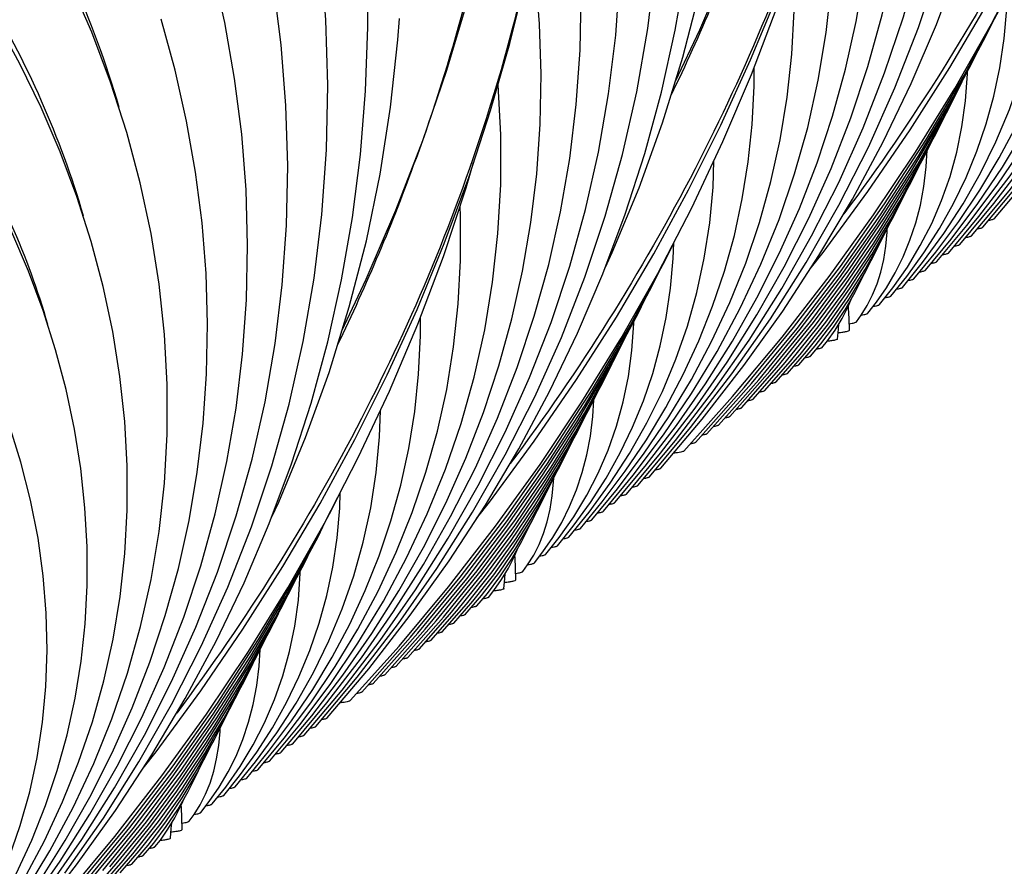
# Model space of a CAD drawing. Units: millimetres. Extents: x 0 to 297, y 0 to 210.
# Drawn here: x 75 to 87, y 15 to 26 of the extents above; entities that cross this region are included whole.
import ezdxf

# ---------------------------------------------------------------- set-up
doc = ezdxf.new("R2010")
doc.units = ezdxf.units.MM
doc.header["$LTSCALE"] = 16.335
doc.layers.get('0').update_dxf_attribs({"linetype": 'CONTINUOUS'})
doc.layers.add('DTM_AXIS', color=7, linetype='CONTINUOUS')

msp = doc.modelspace()

# ---------------------------------------------------------------- linework, layer by layer
at = {"color": 7, "linetype": 'CONTINUOUS'}
for p, q in [((86.74935, 22.76922), (87.1469, 23.24567)), ((86.59902, 22.65671), (86.99041, 23.12898)), ((86.44869, 22.5442), (86.78586, 22.95196)), ((86.29836, 22.4317), (86.5843, 22.77868)), ((86.14804, 22.3192), (86.41251, 22.6435)), ((85.99773, 22.20671), (86.20533, 22.46305)), ((85.84743, 22.09423), (86.02308, 22.31537)), ((85.69716, 21.98179), (85.80821, 22.12457)), ((85.54699, 21.86949), (85.60914, 21.95502)), ((82.38957, 19.50619), (82.78712, 19.98264)), ((82.23924, 19.39368), (82.63063, 19.86596)), ((82.08891, 19.28117), (82.42608, 19.68893)), ((81.93859, 19.16867), (82.22452, 19.51565)), ((81.78826, 19.05617), (82.05273, 19.38047)), ((81.63795, 18.94368), (81.84555, 19.20002)), ((81.48765, 18.8312), (81.6633, 19.05234)), ((81.33738, 18.71876), (81.44843, 18.86155)), ((81.18722, 18.60646), (81.24936, 18.69199)), ((77.87946, 16.13065), (78.27085, 16.60293)), ((78.02979, 16.24316), (78.42734, 16.71961)), ((77.72913, 16.01814), (78.0663, 16.4259)), ((77.57881, 15.90564), (77.86474, 16.25262)), ((77.42848, 15.79314), (77.69295, 16.11744)), ((77.27817, 15.68065), (77.48577, 15.93699)), ((77.12787, 15.56817), (77.30352, 15.78931)), ((76.9776, 15.45573), (77.08865, 15.59852)), ((76.82744, 15.34343), (76.88958, 15.42896))]:
    msp.add_line(p, q, dxfattribs=at)
for points in [[(83.1827, 25.01689), (83.50076, 25.68838), (83.88826, 26.59173), (84.23905, 27.50264), (84.55279, 28.42011), (84.82919, 29.34317), (85.06792, 30.27052), (85.2687, 31.20074), (85.43141, 32.13281), (85.55593, 33.06554), (85.64217, 33.99744), (85.69013, 34.92759), (85.69985, 35.85499), (85.67137, 36.77824), (85.60481, 37.69655), (85.50024, 38.60918), (85.35783, 39.51499), (85.17769, 40.41332), (84.95996, 41.30354), (84.70486, 42.18467), (84.41254, 43.05616), (84.08318, 43.91734), (83.7172, 44.76714)], [(87.20035, 23.10676), (87.73929, 23.74996), (88.28024, 24.45376), (88.78361, 25.173), (89.24892, 25.90722), (89.67555, 26.6557), (90.0628, 27.41742), (90.4103, 28.19182), (90.71767, 28.97831), (90.98441, 29.77581), (91.21027, 30.58375), (91.39498, 31.40156), (91.53819, 32.2281), (91.63969, 33.06276), (91.69925, 33.90482), (91.71661, 34.75269), (91.69163, 35.60538), (91.62413, 36.46202), (91.51407, 37.32084), (91.36143, 38.18056), (91.16621, 39.03995), (90.9287, 39.89699), (90.64921, 40.75008), (90.32805, 41.59807)], [(82.84057, 19.84373), (83.37951, 20.48693), (83.92046, 21.19073), (84.42383, 21.90997), (84.88914, 22.64419), (85.31577, 23.39267), (85.70302, 24.15439), (86.05052, 24.92879), (86.35789, 25.71528), (86.62463, 26.51278), (86.85049, 27.32072), (87.0352, 28.13854), (87.17841, 28.96507), (87.27991, 29.79973), (87.33947, 30.64179), (87.35683, 31.48966), (87.33185, 32.34235), (87.26435, 33.199), (87.15429, 34.05781), (87.00165, 34.91753), (86.80643, 35.77692), (86.56892, 36.63396), (86.28944, 37.48705), (85.96827, 38.33504)], [(87.05001, 22.99424), (87.54308, 23.58343), (88.04046, 24.23144), (88.50281, 24.89323), (88.92972, 25.56827), (89.32081, 26.25595), (89.67565, 26.95562), (89.99396, 27.66676), (90.27546, 28.38885), (90.51984, 29.12123), (90.72688, 29.86343), (90.89632, 30.61493), (91.02788, 31.37492), (91.12132, 32.14288), (91.17639, 32.91817), (91.1928, 33.6996), (91.1703, 34.48647), (91.10866, 35.2778), (91.00777, 36.07164), (90.86757, 36.86673), (90.688, 37.66197), (90.50614, 38.32173)], [(86.89968, 22.88173), (87.34474, 23.41425), (87.79727, 24.00452), (88.21809, 24.60763), (88.60686, 25.22315), (88.96316, 25.85055), (89.28655, 26.48921), (89.57673, 27.13869), (89.83342, 27.79857), (90.05625, 28.46822), (90.24501, 29.14726), (90.39947, 29.83525), (90.51931, 30.53137), (90.60434, 31.23516), (90.65431, 31.94608), (90.66895, 32.66296), (90.64804, 33.38514), (90.59134, 34.11173), (90.49872, 34.84085), (90.38225, 35.50241)], [(78.48079, 16.5807), (79.01973, 17.2239), (79.56068, 17.9277), (80.06405, 18.64694), (80.52936, 19.38116), (80.95599, 20.12964), (81.34324, 20.89136), (81.69074, 21.66576), (81.99811, 22.45225), (82.26485, 23.24975), (82.49071, 24.05769), (82.67542, 24.87551), (82.81863, 25.70204), (82.92013, 26.5367), (82.97969, 27.37876), (82.99705, 28.22663), (82.97207, 29.07932), (82.90457, 29.93597), (82.79451, 30.79478), (82.64187, 31.6545), (82.44666, 32.51389), (82.20914, 33.37093), (81.92966, 34.22402), (81.60849, 35.07201)], [(82.69023, 19.73122), (83.18331, 20.3204), (83.68068, 20.96841), (84.14303, 21.6302), (84.56995, 22.30524), (84.96103, 22.99292), (85.31587, 23.69259), (85.63418, 24.40373), (85.91568, 25.12582), (86.16006, 25.8582), (86.3671, 26.6004), (86.53654, 27.3519), (86.6681, 28.11189), (86.76154, 28.87985), (86.81661, 29.65514), (86.83302, 30.43657), (86.81052, 31.22344), (86.74888, 32.01477), (86.64799, 32.80861), (86.50779, 33.6037), (86.32822, 34.39894), (86.14636, 35.0587)], [(87.1469, 23.24567), (87.55492, 23.77875), (87.93445, 24.32371), (88.28517, 24.8802), (88.6067, 25.44775), (88.89859, 26.0258), (89.16057, 26.61401), (89.39232, 27.21201), (89.59349, 27.81923), (89.76387, 28.43537), (89.90321, 29.06005), (90.01121, 29.69249), (90.08768, 30.33231), (90.13238, 30.97901), (90.14506, 31.6315), (90.12549, 32.28918), (90.07343, 32.95124), (90.03027, 33.29004)], [(82.5399, 19.6187), (82.98496, 20.15122), (83.43749, 20.74149), (83.85831, 21.3446), (84.24708, 21.96012), (84.60338, 22.58753), (84.92677, 23.22618), (85.21696, 23.87567), (85.47364, 24.53554), (85.69647, 25.20519), (85.88524, 25.88423), (86.03969, 26.57222), (86.15953, 27.26834), (86.24456, 27.97213), (86.29453, 28.68305), (86.30918, 29.39993), (86.28826, 30.12211), (86.23156, 30.8487), (86.13894, 31.57782), (86.02247, 32.23938)], [(74.96112, 14.44236), (75.42347, 15.10414), (75.85039, 15.77918), (76.24147, 16.46686), (76.59631, 17.16653), (76.91462, 17.87767), (77.19612, 18.59976), (77.4405, 19.33214), (77.64754, 20.07434), (77.81698, 20.82585), (77.94854, 21.58583), (78.04198, 22.35379), (78.09705, 23.12908), (78.11346, 23.91051), (78.09097, 24.69738), (78.02933, 25.48871), (77.92843, 26.28255), (77.78823, 27.07764), (77.60866, 27.87288), (77.38997, 28.66626), (77.13242, 29.45626), (76.83626, 30.24178), (76.50191, 31.02138), (76.12986, 31.79377)], [(75.2009, 14.66467), (75.70427, 15.38391), (76.16958, 16.11813), (76.59621, 16.86661), (76.98346, 17.62833), (77.33096, 18.40273), (77.63833, 19.18922), (77.90507, 19.98672), (78.13093, 20.79466), (78.31564, 21.61248), (78.45885, 22.43901), (78.56035, 23.27367), (78.61991, 24.11573), (78.63727, 24.9636), (78.61229, 25.81629), (78.54479, 26.67294), (78.43473, 27.53175), (78.28209, 28.39147), (78.08688, 29.25086), (77.84936, 30.1079), (77.56988, 30.96099), (77.24871, 31.80898)], [(78.33045, 16.46819), (78.82353, 17.05737), (79.3209, 17.70539), (79.78325, 18.36717), (80.21017, 19.04221), (80.60125, 19.72989), (80.95609, 20.42956), (81.2744, 21.1407), (81.5559, 21.86279), (81.80028, 22.59517), (82.00732, 23.33737), (82.17676, 24.08888), (82.30832, 24.84886), (82.40176, 25.61682), (82.45683, 26.39211), (82.47324, 27.17354), (82.45075, 27.96041), (82.38911, 28.75174), (82.28821, 29.54558), (82.14801, 30.34067), (81.96844, 31.13591), (81.78658, 31.79567)], [(78.82292, 21.75386), (79.14098, 22.42535), (79.52848, 23.3287), (79.87927, 24.23961), (80.19301, 25.15708), (80.46941, 26.08014), (80.70814, 27.00749), (80.90892, 27.93771), (81.07163, 28.86978), (81.19615, 29.80251), (81.28239, 30.73441), (81.33035, 31.66456)], [(74.81242, 14.07313), (75.35529, 14.77138), (75.86366, 15.4835), (76.33713, 16.20906), (76.77519, 16.9474), (77.1773, 17.69769), (77.54315, 18.45943), (77.87245, 19.23206), (78.1648, 20.01471), (78.42, 20.80687), (78.63786, 21.60802), (78.81813, 22.41727), (78.96066, 23.23411), (79.0653, 24.05797), (79.13185, 24.88767), (79.16022, 25.72247), (79.15029, 26.56175), (79.10198, 27.40434), (79.01522, 28.24932), (78.88997, 29.0958), (78.72628, 29.94229), (78.52424, 30.78767), (78.28398, 31.63089)], [(78.63112, 16.69321), (79.1722, 17.33616), (79.71507, 18.03441), (80.22344, 18.74653), (80.69691, 19.47208), (81.13497, 20.21043), (81.53708, 20.96072), (81.90293, 21.72245), (82.23223, 22.49509), (82.52457, 23.27774), (82.77978, 24.0699), (82.99764, 24.87105), (83.17791, 25.6803), (83.32044, 26.49714), (83.42508, 27.321), (83.49163, 28.1507), (83.52, 28.9855), (83.51007, 29.82478), (83.46176, 30.66737), (83.375, 31.51235)], [(86.99041, 23.12898), (87.3865, 23.65521), (87.75164, 24.19433), (88.08549, 24.746), (88.3876, 25.3097), (88.65746, 25.88478), (88.89479, 26.47091), (89.09923, 27.06772), (89.27038, 27.67446), (89.408, 28.2908), (89.51183, 28.91633), (89.5815, 29.55005), (89.61675, 30.19146), (89.61726, 30.83984), (89.58274, 31.49342), (89.58252, 31.49547)], [(82.78712, 19.98264), (83.19514, 20.51572), (83.57467, 21.06068), (83.92539, 21.61717), (84.24692, 22.18473), (84.53881, 22.76277), (84.80079, 23.35098), (85.03254, 23.94899), (85.23371, 24.5562), (85.40409, 25.17234), (85.54343, 25.79702), (85.65143, 26.42947), (85.7279, 27.06928), (85.7726, 27.71598), (85.78528, 28.36847), (85.76571, 29.02616), (85.71365, 29.68822), (85.67049, 30.02701)], [(86.78586, 22.95196), (87.1343, 23.41576), (87.45543, 23.89115), (87.74899, 24.37784), (88.01458, 24.87543), (88.25176, 25.38337), (88.4603, 25.90142), (88.63991, 26.42931), (88.79021, 26.96638), (88.911, 27.5124), (89.00205, 28.06705), (89.06302, 28.62945), (89.09367, 29.19921), (89.09366, 29.77569), (89.08674, 29.90584)], [(82.26563, 22.58452), (82.3561, 22.77697), (82.70581, 23.61902), (83.01349, 24.46962), (83.27883, 25.32783), (83.50156, 26.19273), (83.68145, 27.06339), (83.81833, 27.93887), (83.91208, 28.81824), (83.93263, 29.09555)], [(78.18012, 16.35567), (78.62518, 16.88819), (79.07771, 17.47846), (79.49853, 18.08157), (79.8873, 18.69709), (80.2436, 19.3245), (80.56699, 19.96315), (80.85718, 20.61264), (81.11386, 21.27251), (81.33669, 21.94216), (81.52546, 22.6212), (81.67991, 23.30919), (81.79975, 24.00531), (81.88478, 24.7091), (81.93475, 25.42002), (81.9494, 26.1369), (81.92849, 26.85908), (81.87178, 27.58567), (81.77916, 28.31479), (81.66269, 28.97635)], [(82.9909, 19.95624), (83.53198, 20.59919), (84.07485, 21.29744), (84.58322, 22.00956), (85.05669, 22.73511), (85.49475, 23.47346), (85.89686, 24.22375), (86.26271, 24.98548), (86.59201, 25.75812), (86.88435, 26.54077), (87.13956, 27.33293), (87.35742, 28.13408), (87.53769, 28.94332)], [(86.5843, 22.77868), (86.88483, 23.1801), (87.16171, 23.59179), (87.41472, 24.01357), (87.64356, 24.44513), (87.84784, 24.88599), (88.02736, 25.33605), (88.1819, 25.79511), (88.31112, 26.26261), (88.41485, 26.73838), (88.49288, 27.22224), (88.54491, 27.71341), (88.57069, 28.21157), (88.57032, 28.46106)], [(82.63063, 19.86596), (83.02672, 20.39218), (83.39186, 20.9313), (83.72571, 21.48297), (84.02782, 22.04667), (84.29768, 22.62175), (84.53501, 23.20788), (84.73945, 23.80469), (84.9106, 24.41143), (85.04822, 25.02777), (85.15205, 25.6533), (85.22172, 26.28702), (85.25697, 26.92843), (85.25748, 27.57681), (85.22296, 28.23039), (85.22274, 28.23245)], [(74.6723, 14.40524), (75.00615, 14.95691), (75.30826, 15.52061), (75.57813, 16.09569), (75.81545, 16.68182), (76.01989, 17.27863), (76.19104, 17.88537), (76.32866, 18.50171), (76.43249, 19.12724), (76.50216, 19.76096), (76.53741, 20.40237), (76.53792, 21.05075), (76.5034, 21.70433), (76.43358, 22.36212), (76.32821, 23.02295), (76.18734, 23.68429), (76.01108, 24.34446), (75.79949, 25.00231), (75.55299, 25.65585), (75.27203, 26.30361), (74.95712, 26.94433), (74.60908, 27.57642)], [(86.41251, 22.6435), (86.68982, 23.02256), (86.9421, 23.41245), (87.16921, 23.81304), (87.37089, 24.22403), (87.54681, 24.64498), (87.69686, 25.07582), (87.82083, 25.51642), (87.91837, 25.96616), (87.98925, 26.42488), (88.03315, 26.89238), (88.0451, 27.23742)], [(78.42734, 16.71961), (78.83537, 17.25269), (79.21489, 17.79765), (79.56561, 18.35414), (79.88714, 18.9217), (80.17903, 19.49974), (80.44101, 20.08795), (80.67276, 20.68596), (80.87393, 21.29317), (81.04431, 21.90931), (81.18365, 22.53399), (81.29165, 23.16644), (81.36812, 23.80625), (81.41282, 24.45295), (81.4255, 25.10544), (81.40593, 25.76313), (81.35387, 26.42519), (81.31071, 26.76398)], [(82.42608, 19.68893), (82.77452, 20.15274), (83.09565, 20.62812), (83.38921, 21.11481), (83.6548, 21.6124), (83.89198, 22.12034), (84.10052, 22.63839), (84.28013, 23.16628), (84.43043, 23.70336), (84.55123, 24.24937), (84.64227, 24.80402), (84.70324, 25.36642), (84.73389, 25.93618), (84.73388, 26.51266), (84.72696, 26.64281)], [(74.71793, 14.21543), (75.13875, 14.81854), (75.52752, 15.43406), (75.88382, 16.06147), (76.20721, 16.70012), (76.4974, 17.34961), (76.75408, 18.00949), (76.97691, 18.67913), (77.16568, 19.35817), (77.32013, 20.04616), (77.43998, 20.74228), (77.525, 21.44607), (77.57497, 22.15699), (77.58962, 22.87387), (77.56871, 23.59605), (77.512, 24.32265), (77.41938, 25.05176), (77.29078, 25.78222), (77.12612, 26.513)], [(87.24376, 24.45557), (87.34365, 24.81911), (87.42205, 25.19101), (87.47877, 25.57118), (87.51352, 25.95957), (87.51998, 26.16593)], [(74.66965, 14.58875), (74.93524, 15.08635), (75.17243, 15.59428), (75.38096, 16.11234), (75.56057, 16.64022), (75.71087, 17.1773), (75.83167, 17.72331), (75.92271, 18.27796), (75.98368, 18.84037), (76.01433, 19.41012), (76.01432, 19.98661), (75.98338, 20.56818), (75.92122, 21.15397), (75.82759, 21.7429), (75.70252, 22.33257), (75.54609, 22.9214), (75.35831, 23.50836), (75.13958, 24.09156), (74.8903, 24.66962), (74.61092, 25.24139), (74.30222, 25.80534)], [(74.85511, 14.53462), (75.20583, 15.09111), (75.52736, 15.65867), (75.81925, 16.23671), (76.08123, 16.82492), (76.31298, 17.42293), (76.51415, 18.03014), (76.68453, 18.64628), (76.82387, 19.27096), (76.93187, 19.90341), (77.00834, 20.54322), (77.05305, 21.18992), (77.06572, 21.84241), (77.04615, 22.5001), (76.99409, 23.16216), (76.90943, 23.82674), (76.79207, 24.49275), (76.64193, 25.15923), (76.45921, 25.82424)], [(77.90585, 19.32149), (77.99632, 19.51394), (78.34603, 20.35599), (78.65371, 21.20659), (78.91905, 22.0648), (79.14178, 22.9297), (79.32167, 23.80036), (79.45855, 24.67584), (79.5523, 25.55521), (79.57285, 25.83252)], [(82.22452, 19.51565), (82.52505, 19.91708), (82.80193, 20.32877), (83.05494, 20.75054), (83.28378, 21.1821), (83.48806, 21.62296), (83.66758, 22.07302), (83.82212, 22.53208), (83.95134, 22.99958), (84.05507, 23.47535), (84.1331, 23.95921), (84.18513, 24.45038), (84.21092, 24.94854), (84.21054, 25.19804)], [(86.02308, 22.31537), (86.21235, 22.58566), (86.38181, 22.8659), (86.53147, 23.15646), (86.66104, 23.45731), (86.77011, 23.76792), (86.85858, 24.08849), (86.92628, 24.41931), (86.97278, 24.75966), (86.99772, 25.10943), (86.99796, 25.1388)], [(78.27085, 16.60293), (78.66694, 17.12915), (79.03208, 17.66827), (79.36593, 18.21994), (79.66804, 18.78364), (79.9379, 19.35872), (80.17523, 19.94485), (80.37967, 20.54166), (80.55082, 21.1484), (80.68844, 21.76474), (80.79227, 22.39027), (80.86194, 23.02399), (80.89719, 23.6654), (80.8977, 24.31378), (80.86318, 24.96736), (80.86296, 24.96942)], [(86.20533, 22.46305), (86.42982, 22.77214), (86.63394, 23.09054), (86.81761, 23.41828), (86.98063, 23.7552), (87.1227, 24.10094), (87.24376, 24.45557)], [(85.80821, 22.12457), (85.93802, 22.31395), (86.05451, 22.5119), (86.1577, 22.71922), (86.24718, 22.93604), (86.32232, 23.1616), (86.38305, 23.39621), (86.42924, 23.64045), (86.46044, 23.89343), (86.47369, 24.11134)], [(82.05273, 19.38047), (82.33004, 19.75953), (82.58232, 20.14942), (82.80943, 20.55001), (83.01111, 20.961), (83.18703, 21.38195), (83.33708, 21.81279), (83.46105, 22.25339), (83.55859, 22.70313), (83.62947, 23.16185), (83.67337, 23.62935), (83.68533, 23.97439)], [(87.35068, 23.21927), (87.89176, 23.86221)], [(73.50496, 12.98959), (73.80549, 13.39102), (74.08237, 13.80271), (74.33539, 14.22449), (74.56422, 14.65604), (74.7685, 15.09691), (74.94802, 15.54696), (75.10256, 16.00602), (75.23178, 16.47352), (75.33551, 16.9493), (75.41354, 17.43315), (75.46557, 17.92432), (75.49136, 18.42248), (75.49059, 18.92713), (75.46297, 19.43674), (75.40824, 19.95057), (75.32611, 20.46763), (75.21658, 20.98564), (75.07972, 21.50314), (74.91551, 22.0192), (74.7243, 22.53203), (74.50645, 23.04036), (74.26236, 23.54313)], [(78.0663, 16.4259), (78.41474, 16.88971), (78.73587, 17.36509), (79.02943, 17.85178), (79.29502, 18.34938), (79.53221, 18.85731), (79.74074, 19.37537), (79.92035, 19.90325), (80.07065, 20.44033), (80.19145, 20.98634), (80.28249, 21.54099), (80.34346, 22.1034), (80.37411, 22.67315), (80.3741, 23.24964), (80.36718, 23.37978)], [(85.60914, 21.95502), (85.68926, 22.08395), (85.75867, 22.22054), (85.81767, 22.36584), (85.86632, 22.52062), (85.90445, 22.68483), (85.93203, 22.85843), (85.94905, 23.04262), (85.95042, 23.08762)], [(82.88398, 21.19254), (82.98387, 21.55608), (83.06227, 21.92798), (83.11899, 22.30815), (83.15375, 22.69654), (83.1602, 22.9029)], [(85.45434, 21.76099), (85.45061, 21.9116), (85.44466, 22.0478), (85.44292, 22.07861)], [(77.86474, 16.25262), (78.16527, 16.65405), (78.44215, 17.06574), (78.69517, 17.48751), (78.924, 17.91907), (79.12828, 18.35994), (79.3078, 18.80999), (79.46234, 19.26905), (79.59156, 19.73655), (79.69529, 20.21232), (79.77332, 20.69618), (79.82535, 21.18735), (79.85114, 21.68551), (79.85076, 21.93501)], [(81.6633, 19.05234), (81.85257, 19.32263), (82.02203, 19.60287), (82.17169, 19.89343), (82.30126, 20.19428), (82.41033, 20.50489), (82.4988, 20.82546), (82.5665, 21.15628), (82.613, 21.49663), (82.63794, 21.8464), (82.63818, 21.87577)], [(81.84555, 19.20002), (82.07004, 19.50911), (82.27416, 19.82751), (82.45783, 20.15525), (82.62085, 20.49217), (82.76292, 20.83791), (82.88398, 21.19254)], [(73.33317, 12.85441), (73.61048, 13.23347), (73.86277, 13.62336), (74.08987, 14.02395), (74.29155, 14.43494), (74.46747, 14.85589), (74.61752, 15.28673), (74.74149, 15.72733), (74.83903, 16.17707), (74.90991, 16.63579), (74.95381, 17.10329), (74.97028, 17.5785), (74.9589, 18.06103), (74.91918, 18.54992), (74.85085, 19.04256), (74.75373, 19.53745), (74.62764, 20.03341), (74.47286, 20.5278), (74.28974, 21.0189)], [(81.44843, 18.86155), (81.57824, 19.05092), (81.69473, 19.24887), (81.79792, 19.45619), (81.8874, 19.67301), (81.96254, 19.89857), (82.02327, 20.13318), (82.06946, 20.37742), (82.10066, 20.6304), (82.11391, 20.84831)], [(77.69295, 16.11744), (77.97026, 16.4965), (78.22255, 16.88639), (78.44965, 17.28698), (78.65133, 17.69797), (78.82725, 18.11892), (78.9773, 18.54976), (79.10127, 18.99036), (79.19881, 19.4401), (79.26969, 19.89882), (79.31359, 20.36632), (79.32555, 20.71136)], [(81.24936, 18.69199), (81.32948, 18.82092), (81.39889, 18.95751), (81.45789, 19.10281), (81.50654, 19.25759), (81.54467, 19.4218), (81.57225, 19.5954), (81.58927, 19.77959), (81.59065, 19.82459)], [(78.5242, 17.92951), (78.62409, 18.29305), (78.70249, 18.66495), (78.75921, 19.04512), (78.79397, 19.43352), (78.80042, 19.63987)], [(81.09456, 18.49796), (81.09083, 18.64857), (81.08488, 18.78477), (81.08314, 18.81558)], [(77.30352, 15.78931), (77.49279, 16.0596), (77.66225, 16.33984), (77.81191, 16.6304), (77.94148, 16.93125), (78.05055, 17.24186), (78.13902, 17.56243), (78.20673, 17.89325), (78.25322, 18.2336), (78.27816, 18.58337), (78.2784, 18.61274)], [(77.48577, 15.93699), (77.71026, 16.24608), (77.91438, 16.56448), (78.09805, 16.89222), (78.26107, 17.22914), (78.40314, 17.57488), (78.5242, 17.92951)], [(77.08865, 15.59852), (77.21846, 15.78789), (77.33496, 15.98584), (77.43814, 16.19316), (77.52762, 16.40998), (77.60276, 16.63554), (77.66349, 16.87015), (77.70968, 17.11439), (77.74088, 17.36737), (77.75413, 17.58528)], [(76.88958, 15.42896), (76.9697, 15.55789), (77.03911, 15.69448), (77.09811, 15.83978), (77.14676, 15.99456), (77.18489, 16.15877), (77.21247, 16.33237), (77.22949, 16.51656), (77.23087, 16.56156)], [(76.73478, 15.23493), (76.73105, 15.38554), (76.7251, 15.52174), (76.72336, 15.55255)]]:
    msp.add_lwpolyline(points, dxfattribs=at)
for centre in [(60.07947, 35.96573), (55.71969, 32.7027)]:
    msp.add_arc(centre, 25.59558, 334.212563, 340.106671, dxfattribs=at)
for points, knots in [([(79.69532, 39.96322), (80.18256, 38.69795), (80.93258, 36.08592), (81.32646, 32.0297), (80.97455, 27.94542), (80.25727, 25.29135), (79.78792, 23.9933)], [0, 0, 0, 0, 0.24952855, 0.49697392, 0.74596907, 1, 1, 1, 1]), ([(72.00359, 31.15516), (72.47131, 30.66967), (73.33924, 29.6699), (74.44298, 28.06576), (75.31291, 26.4054), (75.738, 25.25397), (75.90665, 24.67703)], [0, 0, 0, 0, 0.26499126, 0.51921767, 0.76372585, 1, 1, 1, 1]), ([(72.0048, 29.00084), (72.81049, 28.15757), (73.87727, 26.78791), (74.91693, 24.78945), (75.29137, 23.76986), (75.44001, 23.2591)], [0, 0, 0, 0, 0.51868805, 0.76342682, 1, 1, 1, 1]), ([(72.00768, 26.84447), (72.70398, 26.10754), (73.62491, 24.9119), (74.52222, 23.17072), (74.84563, 22.28308), (74.97417, 21.83851)], [0, 0, 0, 0, 0.51853187, 0.76330993, 1, 1, 1, 1]), ([(87.27738, 23.19841), (87.29421, 23.20106), (87.31647, 23.20488), (87.34063, 23.21271), (87.34854, 23.21681), (87.35064, 23.21927)], [0, 0, 0, 0, 0.66546025, 0.87359039, 1, 1, 1, 1]), ([(87.12684, 23.08586), (87.14372, 23.08851), (87.16605, 23.09234), (87.19028, 23.10018), (87.19819, 23.1043), (87.20029, 23.10676)], [0, 0, 0, 0, 0.66586822, 0.87385889, 1, 1, 1, 1]), ([(86.97639, 22.97332), (86.9933, 22.97598), (87.01567, 22.97981), (87.03993, 22.98766), (87.04786, 22.99178), (87.04996, 22.99425)], [0, 0, 0, 0, 0.66597091, 0.87393652, 1, 1, 1, 1]), ([(86.82592, 22.86078), (86.84286, 22.86344), (86.86527, 22.86728), (86.88959, 22.87514), (86.89753, 22.87926), (86.89963, 22.88173)], [0, 0, 0, 0, 0.6660968, 0.87403178, 1, 1, 1, 1]), ([(86.52449, 22.63563), (86.54162, 22.6383), (86.56427, 22.64215), (86.58884, 22.65007), (86.59685, 22.65422), (86.59897, 22.65671)], [0, 0, 0, 0, 0.66658297, 0.87441057, 1, 1, 1, 1]), ([(86.67501, 22.74817), (86.69209, 22.75085), (86.71469, 22.75469), (86.73919, 22.76259), (86.74718, 22.76673), (86.7493, 22.76922)], [0, 0, 0, 0, 0.66641179, 0.87428112, 1, 1, 1, 1]), ([(86.37387, 22.52306), (86.39108, 22.52575), (86.41382, 22.52961), (86.43848, 22.53754), (86.44652, 22.5417), (86.44864, 22.5442)], [0, 0, 0, 0, 0.66682113, 0.87459186, 1, 1, 1, 1]), ([(86.22267, 22.41041), (86.24008, 22.41311), (86.26311, 22.41699), (86.28805, 22.42498), (86.29619, 22.42917), (86.29831, 22.4317)], [0, 0, 0, 0, 0.66733974, 0.87499859, 1, 1, 1, 1]), ([(86.07176, 22.2978), (86.08932, 22.30051), (86.11254, 22.30441), (86.13766, 22.31244), (86.14586, 22.31665), (86.14799, 22.3192)], [0, 0, 0, 0, 0.66779079, 0.8753435, 1, 1, 1, 1]), ([(85.91984, 22.18504), (85.92994, 22.18658), (85.94783, 22.1896), (85.97118, 22.19475), (85.98716, 22.19985), (85.99553, 22.20412), (85.99768, 22.20671)], [0, 0, 0, 0, 0.37605898, 0.66882827, 0.87612014, 1, 1, 1, 1]), ([(85.7678, 22.07227), (85.77815, 22.07383), (85.79646, 22.07687), (85.82036, 22.0821), (85.83667, 22.08727), (85.84521, 22.09159), (85.84738, 22.09423)], [0, 0, 0, 0, 0.3768922, 0.66998662, 0.87701551, 1, 1, 1, 1]), ([(85.61162, 21.95889), (85.62278, 21.9605), (85.64252, 21.96367), (85.66826, 21.9691), (85.6857, 21.97449), (85.69486, 21.97899), (85.69711, 21.98179)], [0, 0, 0, 0, 0.37901575, 0.67299455, 0.87939785, 1, 1, 1, 1]), ([(85.30812, 21.72859), (85.32924, 21.73079), (85.36516, 21.73487), (85.41261, 21.74301), (85.43809, 21.74916), (85.4544, 21.75679), (85.45434, 21.76099)], [0, 0, 0, 0, 0.41962724, 0.72527273, 0.91701097, 1, 1, 1, 1]), ([(85.45246, 21.84512), (85.4649, 21.84682), (85.48684, 21.85016), (85.51545, 21.85592), (85.53454, 21.86165), (85.54466, 21.86643), (85.54696, 21.86949)], [0, 0, 0, 0, 0.38260032, 0.6779023, 0.8831931, 1, 1, 1, 1]), ([(82.9176, 19.93538), (82.93443, 19.93803), (82.95669, 19.94186), (82.98085, 19.94968), (82.98876, 19.95378), (82.99086, 19.95624)], [0, 0, 0, 0, 0.66546025, 0.87359039, 1, 1, 1, 1]), ([(82.76706, 19.82283), (82.78394, 19.82548), (82.80627, 19.82931), (82.8305, 19.83715), (82.83841, 19.84127), (82.84051, 19.84373)], [0, 0, 0, 0, 0.66586822, 0.87385889, 1, 1, 1, 1]), ([(82.61661, 19.71029), (82.63352, 19.71295), (82.65589, 19.71678), (82.68015, 19.72463), (82.68808, 19.72875), (82.69018, 19.73122)], [0, 0, 0, 0, 0.66597091, 0.87393652, 1, 1, 1, 1]), ([(82.46614, 19.59775), (82.48308, 19.60041), (82.5055, 19.60425), (82.52981, 19.61211), (82.53775, 19.61623), (82.53985, 19.6187)], [0, 0, 0, 0, 0.6660968, 0.87403178, 1, 1, 1, 1]), ([(82.31523, 19.48514), (82.33232, 19.48782), (82.35491, 19.49166), (82.37941, 19.49956), (82.38741, 19.5037), (82.38952, 19.50619)], [0, 0, 0, 0, 0.66641179, 0.87428112, 1, 1, 1, 1]), ([(82.16471, 19.3726), (82.18184, 19.37527), (82.2045, 19.37913), (82.22906, 19.38704), (82.23707, 19.39119), (82.23919, 19.39368)], [0, 0, 0, 0, 0.66658297, 0.87441057, 1, 1, 1, 1]), ([(82.01409, 19.26003), (82.0313, 19.26272), (82.05404, 19.26658), (82.0787, 19.27451), (82.08674, 19.27867), (82.08886, 19.28117)], [0, 0, 0, 0, 0.66682113, 0.87459186, 1, 1, 1, 1]), ([(81.71198, 19.03478), (81.72954, 19.03748), (81.75276, 19.04138), (81.77788, 19.04941), (81.78608, 19.05362), (81.78821, 19.05617)], [0, 0, 0, 0, 0.66779079, 0.8753435, 1, 1, 1, 1]), ([(81.86289, 19.14738), (81.8803, 19.15008), (81.90333, 19.15396), (81.92827, 19.16195), (81.93641, 19.16614), (81.93853, 19.16867)], [0, 0, 0, 0, 0.66733974, 0.87499859, 1, 1, 1, 1]), ([(81.56006, 18.92201), (81.57016, 18.92355), (81.58805, 18.92657), (81.6114, 18.93172), (81.62738, 18.93683), (81.63575, 18.94109), (81.6379, 18.94368)], [0, 0, 0, 0, 0.37605898, 0.66882827, 0.87612014, 1, 1, 1, 1]), ([(81.40802, 18.80924), (81.41837, 18.8108), (81.43668, 18.81385), (81.46058, 18.81907), (81.47689, 18.82424), (81.48543, 18.82856), (81.4876, 18.8312)], [0, 0, 0, 0, 0.3768922, 0.66998662, 0.87701551, 1, 1, 1, 1]), ([(81.25184, 18.69586), (81.263, 18.69747), (81.28274, 18.70064), (81.30848, 18.70607), (81.32592, 18.71146), (81.33508, 18.71596), (81.33733, 18.71876)], [0, 0, 0, 0, 0.37901575, 0.67299455, 0.87939785, 1, 1, 1, 1]), ([(81.09268, 18.58209), (81.10512, 18.58379), (81.12706, 18.58713), (81.15567, 18.59289), (81.17476, 18.59862), (81.18488, 18.6034), (81.18718, 18.60646)], [0, 0, 0, 0, 0.38260032, 0.6779023, 0.8831931, 1, 1, 1, 1]), ([(80.94834, 18.46556), (80.96946, 18.46776), (81.00538, 18.47184), (81.05283, 18.47998), (81.07831, 18.48613), (81.09463, 18.49376), (81.09456, 18.49796)], [0, 0, 0, 0, 0.41962724, 0.72527273, 0.91701097, 1, 1, 1, 1]), ([(78.55782, 16.67235), (78.57465, 16.675), (78.59691, 16.67883), (78.62107, 16.68666), (78.62898, 16.69076), (78.63108, 16.69321)], [0, 0, 0, 0, 0.66546025, 0.87359039, 1, 1, 1, 1]), ([(78.40728, 16.5598), (78.42416, 16.56245), (78.44649, 16.56628), (78.47072, 16.57412), (78.47863, 16.57824), (78.48074, 16.5807)], [0, 0, 0, 0, 0.66586822, 0.87385889, 1, 1, 1, 1]), ([(78.10636, 16.33472), (78.1233, 16.33738), (78.14572, 16.34122), (78.17003, 16.34908), (78.17797, 16.3532), (78.18007, 16.35567)], [0, 0, 0, 0, 0.6660968, 0.87403178, 1, 1, 1, 1]), ([(78.25683, 16.44726), (78.27374, 16.44992), (78.29611, 16.45375), (78.32037, 16.4616), (78.3283, 16.46572), (78.3304, 16.46819)], [0, 0, 0, 0, 0.66597091, 0.87393652, 1, 1, 1, 1]), ([(77.95545, 16.22211), (77.97254, 16.22479), (77.99513, 16.22863), (78.01963, 16.23653), (78.02763, 16.24068), (78.02974, 16.24316)], [0, 0, 0, 0, 0.66641179, 0.87428112, 1, 1, 1, 1]), ([(77.80493, 16.10957), (77.82206, 16.11224), (77.84472, 16.1161), (77.86928, 16.12401), (77.87729, 16.12816), (77.87941, 16.13065)], [0, 0, 0, 0, 0.66658297, 0.87441057, 1, 1, 1, 1]), ([(77.65431, 15.99701), (77.67152, 15.99969), (77.69426, 16.00355), (77.71892, 16.01148), (77.72696, 16.01564), (77.72908, 16.01814)], [0, 0, 0, 0, 0.66682113, 0.87459186, 1, 1, 1, 1]), ([(77.50311, 15.88435), (77.52052, 15.88705), (77.54355, 15.89093), (77.56849, 15.89892), (77.57663, 15.90311), (77.57875, 15.90564)], [0, 0, 0, 0, 0.66733974, 0.87499859, 1, 1, 1, 1]), ([(77.3522, 15.77175), (77.36976, 15.77445), (77.39298, 15.77835), (77.4181, 15.78638), (77.4263, 15.7906), (77.42843, 15.79314)], [0, 0, 0, 0, 0.66779079, 0.8753435, 1, 1, 1, 1]), ([(77.20028, 15.65899), (77.21038, 15.66052), (77.22827, 15.66354), (77.25162, 15.66869), (77.2676, 15.6738), (77.27597, 15.67806), (77.27812, 15.68065)], [0, 0, 0, 0, 0.37605898, 0.66882827, 0.87612014, 1, 1, 1, 1]), ([(76.89206, 15.43283), (76.90322, 15.43444), (76.92296, 15.43761), (76.9487, 15.44304), (76.96614, 15.44843), (76.9753, 15.45293), (76.97755, 15.45573)], [0, 0, 0, 0, 0.37901575, 0.67299455, 0.87939785, 1, 1, 1, 1]), ([(77.04824, 15.54621), (77.05859, 15.54777), (77.0769, 15.55082), (77.1008, 15.55604), (77.11711, 15.56121), (77.12565, 15.56553), (77.12782, 15.56817)], [0, 0, 0, 0, 0.3768922, 0.66998662, 0.87701551, 1, 1, 1, 1]), ([(76.7329, 15.31906), (76.74534, 15.32076), (76.76729, 15.3241), (76.79589, 15.32986), (76.81498, 15.33559), (76.8251, 15.34037), (76.8274, 15.34343)], [0, 0, 0, 0, 0.38260032, 0.6779023, 0.8831931, 1, 1, 1, 1]), ([(76.58856, 15.20253), (76.60968, 15.20473), (76.6456, 15.20881), (76.69305, 15.21696), (76.71853, 15.2231), (76.73485, 15.23073), (76.73478, 15.23493)], [0, 0, 0, 0, 0.41962724, 0.72527273, 0.91701097, 1, 1, 1, 1])]:
    msp.add_open_spline(points, degree=3, knots=knots, dxfattribs=at)
at = {"layer": 'DTM_AXIS', "color": 7, "linetype": 'CONTINUOUS'}
for p, q in [((85.09586, 21.53172), (85.16862, 21.62247)), ((84.79499, 21.30646), (85.00826, 21.55657)), ((84.94538, 21.41904), (85.08357, 21.58369)), ((84.49427, 21.08137), (84.80949, 21.44354)), ((84.64462, 21.19391), (84.89352, 21.48137)), ((84.04323, 20.74379), (84.50869, 21.27207)), ((84.19357, 20.85631), (84.59329, 21.31062)), ((84.34392, 20.96884), (84.68365, 21.35594)), ((83.74254, 20.51874), (84.27024, 21.11361)), ((83.89288, 20.63126), (84.41495, 21.22271)), ((83.44186, 20.29369), (84.07863, 21.0101)), ((83.5922, 20.40622), (84.17556, 21.06315)), ((83.29152, 20.18117), (83.92854, 20.89523)), ((80.43521, 18.04343), (80.64848, 18.29354)), ((80.5856, 18.15601), (80.72379, 18.32066)), ((80.73608, 18.26869), (80.80884, 18.35944)), ((80.13449, 17.81834), (80.44971, 18.18051)), ((80.28484, 17.93088), (80.53374, 18.21834)), ((79.83379, 17.59328), (80.23351, 18.0476)), ((79.98414, 17.70581), (80.32387, 18.09291)), ((79.5331, 17.36823), (80.05517, 17.95968)), ((79.68345, 17.48076), (80.14891, 18.00904)), ((79.23242, 17.14319), (79.81578, 17.80013)), ((79.38276, 17.25571), (79.91046, 17.85058)), ((78.93174, 16.91814), (79.56876, 17.6322)), ((79.08208, 17.03067), (79.71885, 17.74707)), ((76.22582, 14.89299), (76.36401, 15.05763)), ((76.3763, 15.00566), (76.44906, 15.09641)), ((75.92506, 14.66785), (76.17396, 14.95531)), ((76.07543, 14.78041), (76.2887, 15.03051)), ((75.62436, 14.44278), (75.96409, 14.82988)), ((75.77471, 14.55532), (76.08993, 14.91748)), ((75.47401, 14.33025), (75.87373, 14.78457))]:
    msp.add_line(p, q, dxfattribs=at)
for points in [[(84.94324, 22.56127), (85.11292, 22.77734), (85.69663, 23.57218), (86.24894, 24.37854), (86.76936, 25.19568), (87.25745, 26.02288), (87.71278, 26.85942), (88.13496, 27.70454), (88.52361, 28.55751), (88.8784, 29.41756), (89.199, 30.28394), (89.48513, 31.15587), (89.73654, 32.03258), (89.95299, 32.9133), (90.1343, 33.79723), (90.2803, 34.6836), (90.39087, 35.57162), (90.4659, 36.46051), (90.50534, 37.34946), (90.50915, 38.23768), (90.47735, 39.12439), (90.45215, 39.51301)], [(80.58346, 19.29824), (80.75314, 19.51431), (81.33685, 20.30915), (81.88916, 21.11551), (82.40958, 21.93265), (82.89767, 22.75985), (83.353, 23.59639), (83.77518, 24.44151), (84.16383, 25.29448), (84.51862, 26.15453), (84.83922, 27.02091), (85.12535, 27.89284), (85.37676, 28.76955), (85.59321, 29.65027), (85.77452, 30.5342), (85.92052, 31.42057), (86.03109, 32.30859), (86.10612, 33.19748), (86.14556, 34.08643), (86.14937, 34.97465), (86.11757, 35.86136), (86.09237, 36.24998)], [(76.22368, 16.03521), (76.39336, 16.25128), (76.97707, 17.04612), (77.52938, 17.85248), (78.0498, 18.66962), (78.53789, 19.49682), (78.99322, 20.33336), (79.4154, 21.17848), (79.80405, 22.03145), (80.15884, 22.8915), (80.47944, 23.75788), (80.76557, 24.62981), (81.01698, 25.50652), (81.23344, 26.38724), (81.41474, 27.27117), (81.56074, 28.15754), (81.67131, 29.04556), (81.74634, 29.93445), (81.78578, 30.8234), (81.78959, 31.71162), (81.75779, 32.59833), (81.73259, 32.98696)], [(83.92854, 20.89523), (84.57562, 21.67065), (85.19021, 22.46135), (85.77186, 23.26694), (86.3199, 24.08665), (86.83344, 24.91929), (87.31208, 25.76423), (87.75541, 26.62084), (88.16282, 27.48796), (88.534, 28.36491), (88.8687, 29.2511), (89.16652, 30.14541), (89.26261, 30.47778)], [(79.56876, 17.6322), (80.21584, 18.40762), (80.83043, 19.19832), (81.41208, 20.00391), (81.96012, 20.82362), (82.47366, 21.65626), (82.9523, 22.5012), (83.39563, 23.35781), (83.80304, 24.22493), (84.17422, 25.10188), (84.50892, 25.98807), (84.80674, 26.88238), (84.90283, 27.21475)], [(84.07863, 21.0101), (84.72615, 21.79365), (85.33804, 22.59416), (85.91379, 23.41122), (86.45255, 24.24388), (86.95324, 25.09067), (87.41535, 25.95082), (87.51442, 26.15519)], [(84.17556, 21.06315), (84.77112, 21.78462), (85.33284, 22.52047), (85.86014, 23.26981), (86.35279, 24.03219), (86.81082, 24.80764), (87.23388, 25.59574), (87.31925, 25.77194)], [(84.27024, 21.11361), (84.81292, 21.77166), (85.32475, 22.4429), (85.80521, 23.1265), (86.25413, 23.82208), (86.67158, 24.52983), (87.05725, 25.24943), (87.14148, 25.42361)], [(84.41495, 21.22271), (84.94912, 21.87878), (85.44964, 22.54947), (85.91593, 23.23384), (86.34775, 23.9315), (86.74511, 24.64263), (86.92942, 25.01091)], [(84.50869, 21.27207), (84.98566, 21.85917), (85.43239, 22.45937), (85.84836, 23.07184), (86.23343, 23.69627), (86.58771, 24.333), (86.71569, 24.58998)], [(84.59329, 21.31062), (85.0126, 21.82719), (85.40611, 22.35658), (85.77357, 22.89869), (86.11431, 23.45286), (86.42737, 24.01784), (86.54944, 24.26423)], [(75.20898, 14.36917), (75.85606, 15.14459), (76.47065, 15.93529), (77.0523, 16.74088), (77.60034, 17.56059), (78.11388, 18.39323), (78.59252, 19.23817), (79.03585, 20.09478), (79.44326, 20.9619), (79.81444, 21.83885), (80.14914, 22.72504), (80.44696, 23.61935), (80.54305, 23.95172)], [(84.68365, 21.35594), (85.04596, 21.80344), (85.38585, 22.26221), (85.70312, 22.73222), (85.99723, 23.21295), (86.26735, 23.7033), (86.38054, 23.93333)], [(84.80949, 21.44354), (85.14581, 21.8668), (85.45852, 22.3023), (85.74755, 22.7503), (86.01214, 23.21012), (86.21066, 23.60038)], [(84.89352, 21.48137), (85.16708, 21.82754), (85.42124, 22.1841), (85.65605, 22.55146), (85.87089, 22.9291), (86.01023, 23.2068)], [(79.71885, 17.74707), (80.36637, 18.53062), (80.97826, 19.33113), (81.55401, 20.14819), (82.09277, 20.98085), (82.59346, 21.82764), (83.05557, 22.68779), (83.15464, 22.89216)], [(85.00826, 21.55657), (85.24172, 21.86097), (85.45584, 22.17602), (85.65088, 22.5026), (85.82615, 22.84016), (85.84728, 22.88761)], [(85.08357, 21.58369), (85.24621, 21.7994), (85.39529, 22.02378), (85.53122, 22.25809), (85.65338, 22.50204), (85.66618, 22.53207)], [(79.81578, 17.80013), (80.41134, 18.52159), (80.97306, 19.25744), (81.50036, 20.00678), (81.99301, 20.76916), (82.45104, 21.54461), (82.8741, 22.33271), (82.95947, 22.50891)], [(79.91046, 17.85058), (80.45314, 18.50863), (80.96497, 19.17987), (81.44543, 19.86347), (81.89435, 20.55906), (82.3118, 21.26681), (82.69747, 21.9864), (82.7817, 22.16058)], [(85.16862, 21.62247), (85.26804, 21.76273), (85.35908, 21.91321), (85.44235, 22.07724), (85.48342, 22.1757)], [(85.2999, 21.64513), (85.31157, 21.77452), (85.31704, 21.84372)], [(80.05517, 17.95968), (80.58934, 18.61575), (81.08986, 19.28644), (81.55615, 19.97081), (81.98797, 20.66847), (82.38533, 21.3796), (82.56964, 21.74788)], [(80.14891, 18.00904), (80.62588, 18.59614), (81.07261, 19.19635), (81.48858, 19.80881), (81.87365, 20.43324), (82.22793, 21.06997), (82.35591, 21.32695)], [(80.23351, 18.0476), (80.65282, 18.56416), (81.04633, 19.09355), (81.41379, 19.63566), (81.75453, 20.18983), (82.06759, 20.75481), (82.18966, 21.0012)], [(80.32387, 18.09291), (80.68618, 18.54041), (81.02607, 18.99918), (81.34334, 19.46919), (81.63745, 19.94992), (81.90757, 20.44027), (82.02076, 20.6703)], [(80.44971, 18.18051), (80.78603, 18.60377), (81.09874, 19.03927), (81.38777, 19.48727), (81.65236, 19.94709), (81.85088, 20.33735)], [(80.53374, 18.21834), (80.8073, 18.56451), (81.06146, 18.92107), (81.29627, 19.28843), (81.51111, 19.66607), (81.65045, 19.94377)], [(75.35907, 14.48404), (76.00659, 15.26759), (76.61848, 16.0681), (77.19423, 16.88516), (77.73299, 17.71782), (78.23368, 18.56461), (78.69579, 19.42476), (78.79486, 19.62913)], [(80.64848, 18.29354), (80.88194, 18.59794), (81.09606, 18.913), (81.2911, 19.23957), (81.46637, 19.57714), (81.4875, 19.62458)], [(75.456, 14.5371), (76.05156, 15.25856), (76.61328, 15.99441), (77.14058, 16.74375), (77.63323, 17.50613), (78.09126, 18.28158), (78.51432, 19.06968), (78.59969, 19.24588)], [(80.72379, 18.32066), (80.88643, 18.53637), (81.03551, 18.76075), (81.17144, 18.99506), (81.2936, 19.23901), (81.3064, 19.26904)], [(75.55068, 14.58755), (76.09336, 15.2456), (76.60519, 15.91684), (77.08565, 16.60044), (77.53457, 17.29603), (77.95202, 18.00378), (78.33769, 18.72337), (78.42192, 18.89755)], [(80.80884, 18.35944), (80.90826, 18.4997), (80.9993, 18.65018), (81.08257, 18.81421), (81.12364, 18.91267)], [(80.94012, 18.3821), (80.95179, 18.51149), (80.95726, 18.58069)], [(75.69539, 14.69665), (76.22956, 15.35272), (76.73008, 16.02341), (77.19637, 16.70778), (77.62819, 17.40544), (78.02555, 18.11657), (78.20986, 18.48486)], [(75.78913, 14.74601), (76.2661, 15.33311), (76.71283, 15.93332), (77.1288, 16.54578), (77.51387, 17.17021), (77.86815, 17.80695), (77.99613, 18.06392)], [(75.87373, 14.78457), (76.29304, 15.30114), (76.68655, 15.83052), (77.05401, 16.37263), (77.39475, 16.92681), (77.70781, 17.49178), (77.82988, 17.73817)], [(75.96409, 14.82988), (76.3264, 15.27738), (76.66629, 15.73615), (76.98356, 16.20616), (77.27767, 16.68689), (77.54779, 17.17724), (77.66098, 17.40727)], [(76.08993, 14.91748), (76.42625, 15.34074), (76.73896, 15.77624), (77.02799, 16.22424), (77.29258, 16.68406), (77.4911, 17.07432)], [(76.17396, 14.95531), (76.44752, 15.30148), (76.70169, 15.65804), (76.93649, 16.0254), (77.15133, 16.40304), (77.29067, 16.68074)], [(76.2887, 15.03051), (76.52216, 15.33491), (76.73628, 15.64997), (76.93132, 15.97654), (77.10659, 16.31411), (77.12772, 16.36155)], [(76.36401, 15.05763), (76.52665, 15.27334), (76.67573, 15.49772), (76.81166, 15.73203), (76.93382, 15.97598), (76.94662, 16.00601)], [(76.44906, 15.09641), (76.54848, 15.23667), (76.63952, 15.38715), (76.72279, 15.55118), (76.76386, 15.64964)], [(76.58035, 15.11907), (76.59201, 15.24846), (76.59748, 15.31767)]]:
    msp.add_lwpolyline(points, dxfattribs=at)
for points, knots in [([(90.45211, 39.51301), (90.50328, 38.8186), (90.53892, 37.42105), (90.39084, 35.32297), (90.04222, 33.2315), (89.30765, 30.44654), (87.88271, 27.02361), (86.28659, 24.49622), (85.38251, 23.27956)], [0, 0, 0, 0, 0.12030189, 0.24109919, 0.36287564, 0.48608158, 0.73811077, 1, 1, 1, 1]), ([(86.09233, 36.24998), (86.1435, 35.55557), (86.17914, 34.15802), (86.03106, 32.05994), (85.68244, 29.96847), (84.94787, 27.18351), (83.52293, 23.76058), (81.92681, 21.23319), (81.02273, 20.01653)], [0, 0, 0, 0, 0.12030189, 0.24109919, 0.36287564, 0.48608158, 0.73811077, 1, 1, 1, 1]), ([(81.73255, 32.98695), (81.78372, 32.29254), (81.81936, 30.89499), (81.67128, 28.79691), (81.32266, 26.70544), (80.58809, 23.92048), (79.16315, 20.49755), (77.56703, 17.97016), (76.66295, 16.7535)], [0, 0, 0, 0, 0.12030189, 0.24109919, 0.36287564, 0.48608158, 0.73811077, 1, 1, 1, 1]), ([(85.29991, 21.64513), (85.2996, 21.64123), (85.2854, 21.63421), (85.26131, 21.62821), (85.21728, 21.62072), (85.18338, 21.61695), (85.16335, 21.61492)], [0, 0, 0, 0, 0.08278769, 0.26962389, 0.57386125, 1, 1, 1, 1]), ([(85.09585, 21.53172), (85.09378, 21.52924), (85.08587, 21.52513), (85.06173, 21.51723), (85.03945, 21.5134), (85.0226, 21.51074)], [0, 0, 0, 0, 0.12628118, 0.3341736, 1, 1, 1, 1]), ([(84.94538, 21.41904), (84.94325, 21.41663), (84.93546, 21.41261), (84.91181, 21.40485), (84.89008, 21.40107), (84.87367, 21.39844)], [0, 0, 0, 0, 0.12848941, 0.33711859, 1, 1, 1, 1]), ([(84.79499, 21.30646), (84.79286, 21.3041), (84.78522, 21.30013), (84.76204, 21.29249), (84.74079, 21.28875), (84.72475, 21.28615)], [0, 0, 0, 0, 0.12958367, 0.33856991, 1, 1, 1, 1]), ([(84.64462, 21.19391), (84.64249, 21.19156), (84.63489, 21.18762), (84.61188, 21.18003), (84.5908, 21.17629), (84.5749, 21.17371)], [0, 0, 0, 0, 0.13006566, 0.33921759, 1, 1, 1, 1]), ([(84.49426, 21.08137), (84.49214, 21.07905), (84.48462, 21.07514), (84.46187, 21.0676), (84.44105, 21.06389), (84.42534, 21.06132)], [0, 0, 0, 0, 0.13055519, 0.33986026, 1, 1, 1, 1]), ([(84.19357, 20.85631), (84.19144, 20.854), (84.18396, 20.85011), (84.16134, 20.84261), (84.14064, 20.8389), (84.12503, 20.83635)], [0, 0, 0, 0, 0.1309205, 0.34035167, 1, 1, 1, 1]), ([(84.34391, 20.96884), (84.34179, 20.96653), (84.3343, 20.96262), (84.31163, 20.95511), (84.29088, 20.9514), (84.27524, 20.94884)], [0, 0, 0, 0, 0.13077548, 0.34015579, 1, 1, 1, 1]), ([(84.04322, 20.74379), (84.0411, 20.74148), (84.03363, 20.7376), (84.01107, 20.73011), (83.99043, 20.72641), (83.97487, 20.72386)], [0, 0, 0, 0, 0.13105979, 0.34053747, 1, 1, 1, 1]), ([(83.89288, 20.63126), (83.89076, 20.62897), (83.88335, 20.6251), (83.86094, 20.61764), (83.84045, 20.61396), (83.825, 20.61141)], [0, 0, 0, 0, 0.13130259, 0.34085173, 1, 1, 1, 1]), ([(83.74254, 20.51874), (83.74042, 20.51645), (83.73302, 20.51258), (83.71064, 20.50514), (83.69018, 20.50145), (83.67476, 20.49891)], [0, 0, 0, 0, 0.13138786, 0.34096595, 1, 1, 1, 1]), ([(83.5922, 20.40622), (83.59008, 20.40393), (83.58269, 20.40007), (83.56034, 20.39263), (83.53991, 20.38895), (83.52451, 20.38641)], [0, 0, 0, 0, 0.13145748, 0.34105859, 1, 1, 1, 1]), ([(83.44186, 20.29369), (83.43975, 20.29142), (83.43239, 20.28757), (83.41015, 20.28015), (83.38984, 20.27648), (83.37452, 20.27395)], [0, 0, 0, 0, 0.13162835, 0.34127871, 1, 1, 1, 1]), ([(83.29152, 20.18117), (83.28792, 20.17727), (83.27325, 20.17184), (83.24602, 20.16488), (83.20528, 20.15822), (83.17412, 20.15435), (83.15647, 20.15241)], [0, 0, 0, 0, 0.11463549, 0.32047201, 0.61682494, 1, 1, 1, 1]), ([(80.94013, 18.3821), (80.93982, 18.3782), (80.92562, 18.37118), (80.90153, 18.36518), (80.8575, 18.35769), (80.8236, 18.35392), (80.80357, 18.35189)], [0, 0, 0, 0, 0.08278769, 0.26962389, 0.57386125, 1, 1, 1, 1]), ([(80.5856, 18.15601), (80.58347, 18.1536), (80.57568, 18.14958), (80.55203, 18.14182), (80.5303, 18.13804), (80.51389, 18.13541)], [0, 0, 0, 0, 0.12848941, 0.33711859, 1, 1, 1, 1]), ([(80.73607, 18.26869), (80.734, 18.26621), (80.72609, 18.2621), (80.70195, 18.2542), (80.67967, 18.25037), (80.66282, 18.24771)], [0, 0, 0, 0, 0.12628118, 0.3341736, 1, 1, 1, 1]), ([(80.43521, 18.04343), (80.43308, 18.04107), (80.42544, 18.0371), (80.40226, 18.02947), (80.38101, 18.02572), (80.36497, 18.02312)], [0, 0, 0, 0, 0.12958367, 0.33856991, 1, 1, 1, 1]), ([(80.28484, 17.93088), (80.28271, 17.92854), (80.27511, 17.92459), (80.2521, 17.917), (80.23102, 17.91327), (80.21512, 17.91068)], [0, 0, 0, 0, 0.13006566, 0.33921759, 1, 1, 1, 1]), ([(80.13448, 17.81834), (80.13236, 17.81602), (80.12485, 17.81211), (80.10209, 17.80457), (80.08127, 17.80086), (80.06556, 17.79829)], [0, 0, 0, 0, 0.13055519, 0.33986026, 1, 1, 1, 1]), ([(79.98413, 17.70581), (79.98201, 17.7035), (79.97452, 17.6996), (79.95185, 17.69208), (79.9311, 17.68837), (79.91546, 17.68581)], [0, 0, 0, 0, 0.13077548, 0.34015579, 1, 1, 1, 1]), ([(79.83379, 17.59328), (79.83166, 17.59097), (79.82418, 17.58708), (79.80156, 17.57958), (79.78086, 17.57587), (79.76525, 17.57332)], [0, 0, 0, 0, 0.1309205, 0.34035167, 1, 1, 1, 1]), ([(79.68344, 17.48076), (79.68132, 17.47845), (79.67386, 17.47457), (79.65129, 17.46708), (79.63065, 17.46338), (79.61509, 17.46083)], [0, 0, 0, 0, 0.13105979, 0.34053747, 1, 1, 1, 1]), ([(79.38276, 17.25571), (79.38064, 17.25342), (79.37324, 17.24956), (79.35086, 17.24211), (79.3304, 17.23842), (79.31498, 17.23588)], [0, 0, 0, 0, 0.13138786, 0.34096595, 1, 1, 1, 1]), ([(79.5331, 17.36823), (79.53098, 17.36594), (79.52357, 17.36207), (79.50116, 17.35461), (79.48067, 17.35093), (79.46522, 17.34839)], [0, 0, 0, 0, 0.13130259, 0.34085173, 1, 1, 1, 1]), ([(79.23242, 17.14319), (79.2303, 17.1409), (79.22291, 17.13704), (79.20056, 17.1296), (79.18013, 17.12592), (79.16473, 17.12338)], [0, 0, 0, 0, 0.13145748, 0.34105859, 1, 1, 1, 1]), ([(79.08208, 17.03067), (79.07997, 17.02839), (79.07261, 17.02454), (79.05037, 17.01712), (79.03006, 17.01345), (79.01474, 17.01092)], [0, 0, 0, 0, 0.13162835, 0.34127871, 1, 1, 1, 1]), ([(78.93174, 16.91814), (78.92814, 16.91424), (78.91347, 16.90881), (78.88625, 16.90185), (78.8455, 16.89519), (78.81434, 16.89132), (78.79669, 16.88939)], [0, 0, 0, 0, 0.11463549, 0.32047201, 0.61682494, 1, 1, 1, 1]), ([(76.58035, 15.11907), (76.58004, 15.11517), (76.56584, 15.10815), (76.54175, 15.10215), (76.49772, 15.09466), (76.46382, 15.09089), (76.44379, 15.08886)], [0, 0, 0, 0, 0.08278769, 0.26962389, 0.57386125, 1, 1, 1, 1]), ([(76.3763, 15.00566), (76.37422, 15.00318), (76.36631, 14.99907), (76.34217, 14.99117), (76.31989, 14.98734), (76.30304, 14.98468)], [0, 0, 0, 0, 0.12628118, 0.3341736, 1, 1, 1, 1]), ([(76.22582, 14.89299), (76.22369, 14.89057), (76.2159, 14.88655), (76.19225, 14.8788), (76.17052, 14.87501), (76.15411, 14.87238)], [0, 0, 0, 0, 0.12848941, 0.33711859, 1, 1, 1, 1]), ([(76.07543, 14.78041), (76.0733, 14.77804), (76.06566, 14.77407), (76.04248, 14.76644), (76.02123, 14.76269), (76.00519, 14.76009)], [0, 0, 0, 0, 0.12958367, 0.33856991, 1, 1, 1, 1])]:
    msp.add_open_spline(points, degree=3, knots=knots, dxfattribs=at)

doc.saveas('drawing.dxf')
